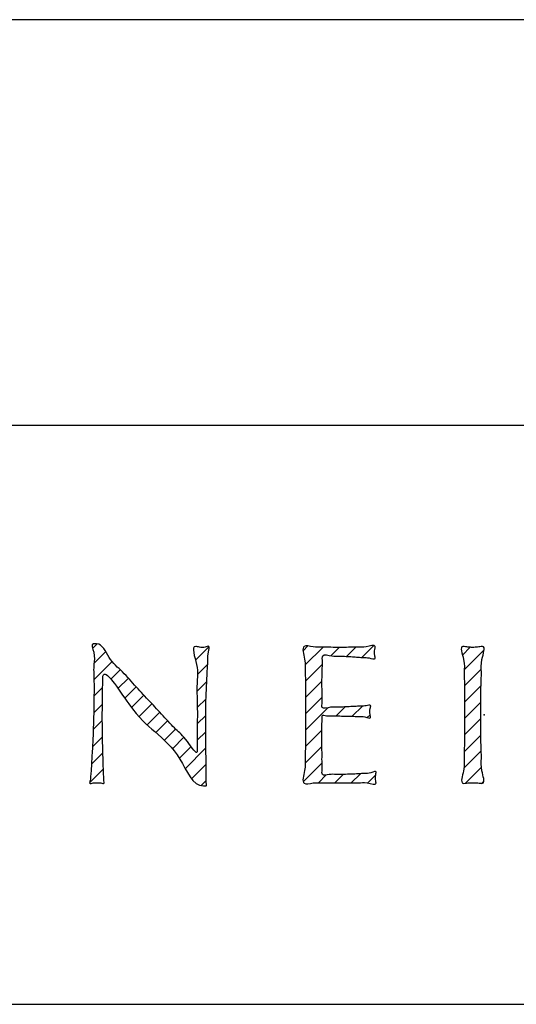
# Model space of a CAD drawing. Units: millimetres. Extents: x 0 to 210, y 0 to 297.
# Drawn here: x 175 to 184, y 10 to 27 of the extents above; entities that cross this region are included whole.
import ezdxf

# ---------------------------------------------------------------- set-up
doc = ezdxf.new("R2010")
doc.units = ezdxf.units.MM
doc.layers.add('1', color=7, linetype='Continuous')
doc.layers.add('_U_30EC_U_30A4_U_30E4_U_30FC_1', color=7, linetype='Continuous')
pattern_1 = [(45, (0, 0), (-0.28284271, 0), [])]

# ---------------------------------------------------------------- blocks, each defined once
blk = doc.blocks.new('開示A4__1', base_point=(0, 0))
at = {"layer": '1', "linetype": 'Continuous'}
h = blk.add_hatch(dxfattribs=at)
h.set_pattern_fill('CUSTOM2', color=2, scale=0.1, angle=45, pattern_type=2)
h.set_pattern_definition(pattern_1)
edge = h.paths.add_edge_path()
edge.add_spline(control_points=[(177.307, 14.709), (177.175, 14.823), (176.912, 15.05), (176.4, 15.892), (176.411, 15.534), (176.404, 15.393), (176.403, 15.194), (176.402, 15.022), (176.402, 14.879), (176.404, 14.783), (176.406, 14.675), (176.407, 14.562), (176.409, 14.444), (176.412, 14.327), (176.416, 14.212), (176.419, 14.105), (176.422, 14.01), (176.428, 13.926), (176.424, 13.869), (176.446, 13.798), (176.368, 13.829), (176.312, 13.82), (176.254, 13.829), (176.169, 13.797), (176.201, 13.881), (176.199, 13.949), (176.211, 14.052), (176.216, 14.17), (176.224, 14.304), (176.232, 14.448), (176.24, 14.597), (176.246, 14.748), (176.25, 14.897), (176.254, 15.041), (176.257, 15.176), (176.258, 15.365), (176.262, 15.59), (176.244, 15.864), (176.285, 16.028), (176.2, 16.227), (176.266, 16.224), (176.284, 16.224), (176.406, 16.226), (176.508, 15.947), (176.758, 15.746), (176.987, 15.478), (177.225, 15.226), (177.449, 14.99), (177.675, 14.732), (177.833, 14.616), (178.047, 14.28), (178.042, 14.405), (178.043, 14.463), (178.043, 14.55), (178.043, 14.644), (178.043, 14.73), (178.043, 14.792), (178.043, 14.941), (178.046, 15.18), (178.026, 15.545), (178.075, 15.808), (177.918, 16.219), (178.076, 16.164), (178.131, 16.162), (178.183, 16.163), (178.271, 16.204), (178.22, 16.057), (178.231, 15.95), (178.217, 15.791), (178.21, 15.629), (178.201, 15.46), (178.194, 15.298), (178.189, 15.154), (178.187, 15.034), (178.188, 14.927), (178.187, 14.818), (178.188, 14.7), (178.189, 14.576), (178.191, 14.449), (178.193, 14.322), (178.194, 14.199), (178.196, 14.083), (178.196, 13.981), (178.201, 13.89), (178.191, 13.832), (178.212, 13.765), (178.173, 13.773), (177.96, 13.758), (177.764, 14.314), (177.461, 14.576), (177.307, 14.709)], knot_values=[0, 0, 0, 0, 0.655041, 1.308087, 1.420804, 1.566131, 1.757067, 2.006514, 2.087328, 2.185329, 2.294612, 2.408936, 2.526803, 2.646361, 2.762536, 2.870057, 2.966883, 3.050803, 3.115818, 3.15603, 3.213914, 3.276689, 3.34296, 3.404231, 3.453823, 3.5325, 3.634775, 3.754909, 3.889737, 4.03577, 4.187257, 4.338734, 4.488479, 4.634708, 4.771493, 4.892687, 5.199776, 5.460354, 5.667603, 5.814723, 5.828991, 5.855488, 5.869756, 6.189797, 6.53189, 6.883054, 7.230512, 7.566967, 7.885204, 8.172887, 8.418012, 8.443927, 8.51076, 8.602145, 8.701714, 8.793099, 8.859933, 8.885848, 9.242301, 9.589275, 9.921809, 10.234796, 10.299682, 10.353235, 10.401546, 10.464829, 10.559739, 10.692395, 10.849204, 11.016263, 11.18672, 11.353726, 11.502574, 11.618665, 11.713299, 11.825111, 11.944649, 12.069292, 12.197073, 12.325626, 12.450346, 12.566466, 12.67099, 12.760776, 12.827032, 12.874291, 12.89832, 12.922348, 13.539848, 14.182943, 14.182943, 14.182943, 14.182943], degree=3, periodic=0)
h = blk.add_hatch(dxfattribs=at)
h.set_pattern_fill('CUSTOM3', color=2, scale=0.1, angle=45, pattern_type=2)
h.set_pattern_definition(pattern_1)
edge = h.paths.add_edge_path()
edge.add_spline(control_points=[(179.906, 15.739), (179.909, 15.806), (179.916, 15.94), (179.82, 16.225), (180.051, 16.163), (180.192, 16.17), (180.349, 16.162), (180.503, 16.163), (180.655, 16.162), (180.814, 16.172), (180.941, 16.155), (181.137, 16.227), (181.103, 16.126), (181.105, 16.076), (181.103, 16.027), (181.135, 15.941), (181.001, 15.99), (180.917, 15.984), (180.817, 15.995), (180.719, 16.001), (180.612, 16.007), (180.491, 16.016), (180.37, 16.005), (180.181, 16.065), (180.213, 15.906), (180.2, 15.808), (180.197, 15.696), (180.196, 15.577), (180.197, 15.45), (180.196, 15.323), (180.206, 15.225), (180.178, 15.084), (180.351, 15.14), (180.465, 15.127), (180.584, 15.134), (180.689, 15.139), (180.784, 15.143), (180.876, 15.151), (180.948, 15.146), (181.054, 15.185), (181.023, 15.105), (181.027, 15.056), (181.023, 15.006), (181.055, 14.921), (180.921, 14.974), (180.829, 14.965), (180.708, 14.976), (180.591, 14.977), (180.478, 14.978), (180.368, 14.984), (180.29, 14.972), (180.191, 15.005), (180.201, 14.948), (180.197, 14.914), (180.197, 14.871), (180.196, 14.834), (180.196, 14.795), (180.196, 14.757), (180.196, 14.719), (180.196, 14.69), (180.196, 14.659), (180.196, 14.614), (180.196, 14.56), (180.196, 14.515), (180.196, 14.431), (180.198, 14.317), (180.195, 14.168), (180.207, 14.066), (180.182, 13.933), (180.333, 13.979), (180.443, 13.964), (180.573, 13.969), (180.699, 13.973), (180.819, 13.977), (180.939, 13.99), (181.022, 13.981), (181.146, 14.041), (181.124, 13.985), (181.124, 13.959), (181.122, 13.932), (181.122, 13.897), (181.12, 13.861), (181.153, 13.768), (180.955, 13.841), (180.83, 13.818), (180.667, 13.825), (180.513, 13.823), (180.357, 13.824), (180.197, 13.821), (180.054, 13.833), (179.82, 13.77), (179.917, 14.056), (179.901, 14.25), (179.915, 14.478), (179.914, 14.634), (179.914, 14.74), (179.914, 14.802), (179.914, 14.892), (179.914, 14.996), (179.914, 15.1), (179.914, 15.19), (179.914, 15.253), (179.914, 15.359), (179.913, 15.516), (179.908, 15.665), (179.906, 15.739)], knot_values=[0, 0, 0, 0, 0.220341, 0.440781, 0.595249, 0.748843, 0.902358, 1.056802, 1.210736, 1.363041, 1.515316, 1.669377, 1.721612, 1.7732, 1.824934, 1.87711, 1.982682, 2.078782, 2.17281, 2.271938, 2.37835, 2.494132, 2.626682, 2.783145, 2.890701, 2.99313, 3.09987, 3.220238, 3.352695, 3.481733, 3.593499, 3.674323, 3.817952, 3.946167, 4.061405, 4.166481, 4.262479, 4.350737, 4.433072, 4.511216, 4.564262, 4.618474, 4.670128, 4.722297, 4.819541, 4.931195, 5.049996, 5.168644, 5.283971, 5.392261, 5.486512, 5.559178, 5.591426, 5.626216, 5.667156, 5.717449, 5.738402, 5.784499, 5.830596, 5.851549, 5.873019, 5.924218, 5.985326, 6.036524, 6.057994, 6.236848, 6.38141, 6.49319, 6.574068, 6.691018, 6.814882, 6.944308, 7.071267, 7.193489, 7.309043, 7.414007, 7.50514, 7.53115, 7.559222, 7.587202, 7.612569, 7.662551, 7.702879, 7.857328, 8.0108, 8.165256, 8.322233, 8.479565, 8.635216, 8.790883, 8.948305, 9.168272, 9.387359, 9.608048, 9.832914, 9.858339, 9.925367, 10.020131, 10.128762, 10.237394, 10.332158, 10.399186, 10.424611, 10.64992, 10.871885, 10.871885, 10.871885, 10.871885], degree=3, periodic=0)
h = blk.add_hatch(dxfattribs=at)
h.set_pattern_fill('CUSTOM4', color=2, scale=0.1, angle=45, pattern_type=2)
h.set_pattern_definition(pattern_1)
edge = h.paths.add_edge_path()
edge.add_spline(control_points=[(182.651, 15.734), (182.657, 15.798), (182.669, 15.926), (182.56, 16.202), (182.676, 16.172), (182.717, 16.168), (182.759, 16.163), (182.8, 16.162), (182.842, 16.163), (182.884, 16.168), (182.925, 16.172), (183.04, 16.202), (182.93, 15.923), (182.957, 15.743), (182.94, 15.51), (182.941, 15.349), (182.941, 15.223), (182.941, 15.124), (182.941, 14.993), (182.941, 14.861), (182.941, 14.763), (182.941, 14.636), (182.941, 14.475), (182.957, 14.244), (182.933, 14.059), (183.036, 13.789), (182.882, 13.827), (182.8, 13.821), (182.719, 13.827), (182.565, 13.789), (182.667, 14.059), (182.644, 14.244), (182.66, 14.475), (182.659, 14.636), (182.659, 14.763), (182.659, 14.861), (182.659, 14.993), (182.659, 15.124), (182.659, 15.223), (182.659, 15.349), (182.658, 15.512), (182.653, 15.661), (182.651, 15.734)], knot_values=[0, 0, 0, 0, 0.220791, 0.44594, 0.490239, 0.532747, 0.574226, 0.615543, 0.656816, 0.698251, 0.740766, 0.785137, 1.010289, 1.231081, 1.451765, 1.676638, 1.720461, 1.830018, 1.972442, 2.114867, 2.224424, 2.268247, 2.493629, 2.715603, 2.934211, 3.149502, 3.231388, 3.318232, 3.405143, 3.48697, 3.702258, 3.920866, 4.142839, 4.368222, 4.412045, 4.521602, 4.664026, 4.80645, 4.916007, 4.95983, 5.184704, 5.405387, 5.405387, 5.405387, 5.405387], degree=3, periodic=0)
at = {"layer": '1', "color": 7, "linetype": 'Continuous'}
for p, q in [((200, 27), (25, 27)), ((105, 10), (200, 10))]:
    blk.add_line(p, q, dxfattribs=at)
at = {"layer": '1', "color": 2, "linetype": 'Continuous'}
blk.add_line((166, 20), (200, 20), dxfattribs=at)
at = {"layer": '1', "color": 4}
blk.add_point((183, 15), dxfattribs=at)
at = {"layer": '_U_30EC_U_30A4_U_30E4_U_30FC_1', "color": 2, "linetype": 'Continuous'}
for points, knots in [([(177.307, 14.709), (177.175, 14.823), (176.912, 15.05), (176.4, 15.892), (176.411, 15.534), (176.404, 15.393), (176.403, 15.194), (176.402, 15.022), (176.402, 14.879), (176.404, 14.783), (176.406, 14.675), (176.407, 14.562), (176.409, 14.444), (176.412, 14.327), (176.416, 14.212), (176.419, 14.105), (176.422, 14.01), (176.428, 13.926), (176.424, 13.869), (176.446, 13.798), (176.368, 13.829), (176.312, 13.82), (176.254, 13.829), (176.169, 13.797), (176.201, 13.881), (176.199, 13.949), (176.211, 14.052), (176.216, 14.17), (176.224, 14.304), (176.232, 14.448), (176.24, 14.597), (176.246, 14.748), (176.25, 14.897), (176.254, 15.041), (176.257, 15.176), (176.258, 15.365), (176.262, 15.59), (176.244, 15.864), (176.285, 16.028), (176.2, 16.227), (176.266, 16.224), (176.284, 16.224), (176.406, 16.226), (176.508, 15.947), (176.758, 15.746), (176.987, 15.478), (177.225, 15.226), (177.449, 14.99), (177.675, 14.732), (177.833, 14.616), (178.047, 14.28), (178.042, 14.405), (178.043, 14.463), (178.043, 14.55), (178.043, 14.644), (178.043, 14.73), (178.043, 14.792), (178.043, 14.941), (178.046, 15.18), (178.026, 15.545), (178.075, 15.808), (177.918, 16.219), (178.076, 16.164), (178.131, 16.162), (178.183, 16.163), (178.271, 16.204), (178.22, 16.057), (178.231, 15.95), (178.217, 15.791), (178.21, 15.629), (178.201, 15.46), (178.194, 15.298), (178.189, 15.154), (178.187, 15.034), (178.188, 14.927), (178.187, 14.818), (178.188, 14.7), (178.189, 14.576), (178.191, 14.449), (178.193, 14.322), (178.194, 14.199), (178.196, 14.083), (178.196, 13.981), (178.201, 13.89), (178.191, 13.832), (178.212, 13.765), (178.173, 13.773), (177.96, 13.758), (177.764, 14.314), (177.461, 14.576), (177.307, 14.709)], [0, 0, 0, 0, 0.655041, 1.308087, 1.420804, 1.566131, 1.757067, 2.006514, 2.087328, 2.185329, 2.294612, 2.408936, 2.526803, 2.646361, 2.762536, 2.870057, 2.966883, 3.050803, 3.115818, 3.15603, 3.213914, 3.276689, 3.34296, 3.404231, 3.453823, 3.5325, 3.634775, 3.754909, 3.889737, 4.03577, 4.187257, 4.338734, 4.488479, 4.634708, 4.771493, 4.892687, 5.199776, 5.460354, 5.667603, 5.814723, 5.828991, 5.855488, 5.869756, 6.189797, 6.53189, 6.883054, 7.230512, 7.566967, 7.885204, 8.172887, 8.418012, 8.443927, 8.51076, 8.602145, 8.701714, 8.793099, 8.859933, 8.885848, 9.242301, 9.589275, 9.921809, 10.234796, 10.299682, 10.353235, 10.401546, 10.464829, 10.559739, 10.692395, 10.849204, 11.016263, 11.18672, 11.353726, 11.502574, 11.618665, 11.713299, 11.825111, 11.944649, 12.069292, 12.197073, 12.325626, 12.450346, 12.566466, 12.67099, 12.760776, 12.827032, 12.874291, 12.89832, 12.922348, 13.539848, 14.182943, 14.182943, 14.182943, 14.182943]), ([(179.906, 15.739), (179.909, 15.806), (179.916, 15.94), (179.82, 16.225), (180.051, 16.163), (180.192, 16.17), (180.349, 16.162), (180.503, 16.163), (180.655, 16.162), (180.814, 16.172), (180.941, 16.155), (181.137, 16.227), (181.103, 16.126), (181.105, 16.076), (181.103, 16.027), (181.135, 15.941), (181.001, 15.99), (180.917, 15.984), (180.817, 15.995), (180.719, 16.001), (180.612, 16.007), (180.491, 16.016), (180.37, 16.005), (180.181, 16.065), (180.213, 15.906), (180.2, 15.808), (180.197, 15.696), (180.196, 15.577), (180.197, 15.45), (180.196, 15.323), (180.206, 15.225), (180.178, 15.084), (180.351, 15.14), (180.465, 15.127), (180.584, 15.134), (180.689, 15.139), (180.784, 15.143), (180.876, 15.151), (180.948, 15.146), (181.054, 15.185), (181.023, 15.105), (181.027, 15.056), (181.023, 15.006), (181.055, 14.921), (180.921, 14.974), (180.829, 14.965), (180.708, 14.976), (180.591, 14.977), (180.478, 14.978), (180.368, 14.984), (180.29, 14.972), (180.191, 15.005), (180.201, 14.948), (180.197, 14.914), (180.197, 14.871), (180.196, 14.834), (180.196, 14.795), (180.196, 14.757), (180.196, 14.719), (180.196, 14.69), (180.196, 14.659), (180.196, 14.614), (180.196, 14.56), (180.196, 14.515), (180.196, 14.431), (180.198, 14.317), (180.195, 14.168), (180.207, 14.066), (180.182, 13.933), (180.333, 13.979), (180.443, 13.964), (180.573, 13.969), (180.699, 13.973), (180.819, 13.977), (180.939, 13.99), (181.022, 13.981), (181.146, 14.041), (181.124, 13.985), (181.124, 13.959), (181.122, 13.932), (181.122, 13.897), (181.12, 13.861), (181.153, 13.768), (180.955, 13.841), (180.83, 13.818), (180.667, 13.825), (180.513, 13.823), (180.357, 13.824), (180.197, 13.821), (180.054, 13.833), (179.82, 13.77), (179.917, 14.056), (179.901, 14.25), (179.915, 14.478), (179.914, 14.634), (179.914, 14.74), (179.914, 14.802), (179.914, 14.892), (179.914, 14.996), (179.914, 15.1), (179.914, 15.19), (179.914, 15.253), (179.914, 15.359), (179.913, 15.516), (179.908, 15.665), (179.906, 15.739)], [0, 0, 0, 0, 0.220341, 0.440781, 0.595249, 0.748843, 0.902358, 1.056802, 1.210736, 1.363041, 1.515316, 1.669377, 1.721612, 1.7732, 1.824934, 1.87711, 1.982682, 2.078782, 2.17281, 2.271938, 2.37835, 2.494132, 2.626682, 2.783145, 2.890701, 2.99313, 3.09987, 3.220238, 3.352695, 3.481733, 3.593499, 3.674323, 3.817952, 3.946167, 4.061405, 4.166481, 4.262479, 4.350737, 4.433072, 4.511216, 4.564262, 4.618474, 4.670128, 4.722297, 4.819541, 4.931195, 5.049996, 5.168644, 5.283971, 5.392261, 5.486512, 5.559178, 5.591426, 5.626216, 5.667156, 5.717449, 5.738402, 5.784499, 5.830596, 5.851549, 5.873019, 5.924218, 5.985326, 6.036524, 6.057994, 6.236848, 6.38141, 6.49319, 6.574068, 6.691018, 6.814882, 6.944308, 7.071267, 7.193489, 7.309043, 7.414007, 7.50514, 7.53115, 7.559222, 7.587202, 7.612569, 7.662551, 7.702879, 7.857328, 8.0108, 8.165256, 8.322233, 8.479565, 8.635216, 8.790883, 8.948305, 9.168272, 9.387359, 9.608048, 9.832914, 9.858339, 9.925367, 10.020131, 10.128762, 10.237394, 10.332158, 10.399186, 10.424611, 10.64992, 10.871885, 10.871885, 10.871885, 10.871885]), ([(182.651, 15.734), (182.657, 15.798), (182.669, 15.926), (182.56, 16.202), (182.676, 16.172), (182.717, 16.168), (182.759, 16.163), (182.8, 16.162), (182.842, 16.163), (182.884, 16.168), (182.925, 16.172), (183.04, 16.202), (182.93, 15.923), (182.957, 15.743), (182.94, 15.51), (182.941, 15.349), (182.941, 15.223), (182.941, 15.124), (182.941, 14.993), (182.941, 14.861), (182.941, 14.763), (182.941, 14.636), (182.941, 14.475), (182.957, 14.244), (182.933, 14.059), (183.036, 13.789), (182.882, 13.827), (182.8, 13.821), (182.719, 13.827), (182.565, 13.789), (182.667, 14.059), (182.644, 14.244), (182.66, 14.475), (182.659, 14.636), (182.659, 14.763), (182.659, 14.861), (182.659, 14.993), (182.659, 15.124), (182.659, 15.223), (182.659, 15.349), (182.658, 15.512), (182.653, 15.661), (182.651, 15.734)], [0, 0, 0, 0, 0.220791, 0.44594, 0.490239, 0.532747, 0.574226, 0.615543, 0.656816, 0.698251, 0.740766, 0.785137, 1.010289, 1.231081, 1.451765, 1.676638, 1.720461, 1.830018, 1.972442, 2.114867, 2.224424, 2.268247, 2.493629, 2.715603, 2.934211, 3.149502, 3.231388, 3.318232, 3.405143, 3.48697, 3.702258, 3.920866, 4.142839, 4.368222, 4.412045, 4.521602, 4.664026, 4.80645, 4.916007, 4.95983, 5.184704, 5.405387, 5.405387, 5.405387, 5.405387])]:
    blk.add_open_spline(points, degree=3, knots=knots, dxfattribs=at)
blk = doc.blocks.new('開示A4枠__2', base_point=(0, 0))
at = {"layer": '1'}
blk.add_blockref('開示A4__1', (0, 0), dxfattribs=at)
blk = doc.blocks.new('R236F_K', base_point=(102.414, 95.401))
blk.add_blockref('開示A4枠__2', (0, 0))
blk = doc.blocks.new('開示A4__3')
at = {"layer": '1', "linetype": 'Continuous'}
h = blk.add_hatch(dxfattribs=at)
h.set_pattern_fill('CUSTOM27', color=2, scale=0.1, angle=45, pattern_type=2)
h.set_pattern_definition(pattern_1)
edge = h.paths.add_edge_path()
edge.add_spline(control_points=[(177.307, 14.709), (177.175, 14.823), (176.912, 15.05), (176.4, 15.892), (176.411, 15.534), (176.404, 15.393), (176.403, 15.194), (176.402, 15.022), (176.402, 14.879), (176.404, 14.783), (176.406, 14.675), (176.407, 14.562), (176.409, 14.444), (176.412, 14.327), (176.416, 14.212), (176.419, 14.105), (176.422, 14.01), (176.428, 13.926), (176.424, 13.869), (176.446, 13.798), (176.368, 13.829), (176.312, 13.82), (176.254, 13.829), (176.169, 13.797), (176.201, 13.881), (176.199, 13.949), (176.211, 14.052), (176.216, 14.17), (176.224, 14.304), (176.232, 14.448), (176.24, 14.597), (176.246, 14.748), (176.25, 14.897), (176.254, 15.041), (176.257, 15.176), (176.258, 15.365), (176.262, 15.59), (176.244, 15.864), (176.285, 16.028), (176.2, 16.227), (176.266, 16.224), (176.284, 16.224), (176.406, 16.226), (176.508, 15.947), (176.758, 15.746), (176.987, 15.478), (177.225, 15.226), (177.449, 14.99), (177.675, 14.732), (177.833, 14.616), (178.047, 14.28), (178.042, 14.405), (178.043, 14.463), (178.043, 14.55), (178.043, 14.644), (178.043, 14.73), (178.043, 14.792), (178.043, 14.941), (178.046, 15.18), (178.026, 15.545), (178.075, 15.808), (177.918, 16.219), (178.076, 16.164), (178.131, 16.162), (178.183, 16.163), (178.271, 16.204), (178.22, 16.057), (178.231, 15.95), (178.217, 15.791), (178.21, 15.629), (178.201, 15.46), (178.194, 15.298), (178.189, 15.154), (178.187, 15.034), (178.188, 14.927), (178.187, 14.818), (178.188, 14.7), (178.189, 14.576), (178.191, 14.449), (178.193, 14.322), (178.194, 14.199), (178.196, 14.083), (178.196, 13.981), (178.201, 13.89), (178.191, 13.832), (178.212, 13.765), (178.173, 13.773), (177.96, 13.758), (177.764, 14.314), (177.461, 14.576), (177.307, 14.709)], knot_values=[0, 0, 0, 0, 0.655041, 1.308087, 1.420804, 1.566131, 1.757067, 2.006514, 2.087328, 2.185329, 2.294612, 2.408936, 2.526803, 2.646361, 2.762536, 2.870057, 2.966883, 3.050803, 3.115818, 3.15603, 3.213914, 3.276689, 3.34296, 3.404231, 3.453823, 3.5325, 3.634775, 3.754909, 3.889737, 4.03577, 4.187257, 4.338734, 4.488479, 4.634708, 4.771493, 4.892687, 5.199776, 5.460354, 5.667603, 5.814723, 5.828991, 5.855488, 5.869756, 6.189797, 6.53189, 6.883054, 7.230512, 7.566967, 7.885204, 8.172887, 8.418012, 8.443927, 8.51076, 8.602145, 8.701714, 8.793099, 8.859933, 8.885848, 9.242301, 9.589275, 9.921809, 10.234796, 10.299682, 10.353235, 10.401546, 10.464829, 10.559739, 10.692395, 10.849204, 11.016263, 11.18672, 11.353726, 11.502574, 11.618665, 11.713299, 11.825111, 11.944649, 12.069292, 12.197073, 12.325626, 12.450346, 12.566466, 12.67099, 12.760776, 12.827032, 12.874291, 12.89832, 12.922348, 13.539848, 14.182943, 14.182943, 14.182943, 14.182943], degree=3, periodic=0)
h = blk.add_hatch(dxfattribs=at)
h.set_pattern_fill('CUSTOM26', color=2, scale=0.1, angle=45, pattern_type=2)
h.set_pattern_definition(pattern_1)
edge = h.paths.add_edge_path()
edge.add_spline(control_points=[(179.906, 15.739), (179.909, 15.806), (179.916, 15.94), (179.82, 16.225), (180.051, 16.163), (180.192, 16.17), (180.349, 16.162), (180.503, 16.163), (180.655, 16.162), (180.814, 16.172), (180.941, 16.155), (181.137, 16.227), (181.103, 16.126), (181.105, 16.076), (181.103, 16.027), (181.135, 15.941), (181.001, 15.99), (180.917, 15.984), (180.817, 15.995), (180.719, 16.001), (180.612, 16.007), (180.491, 16.016), (180.37, 16.005), (180.181, 16.065), (180.213, 15.906), (180.2, 15.808), (180.197, 15.696), (180.196, 15.577), (180.197, 15.45), (180.196, 15.323), (180.206, 15.225), (180.178, 15.084), (180.351, 15.14), (180.465, 15.127), (180.584, 15.134), (180.689, 15.139), (180.784, 15.143), (180.876, 15.151), (180.948, 15.146), (181.054, 15.185), (181.023, 15.105), (181.027, 15.056), (181.023, 15.006), (181.055, 14.921), (180.921, 14.974), (180.829, 14.965), (180.708, 14.976), (180.591, 14.977), (180.478, 14.978), (180.368, 14.984), (180.29, 14.972), (180.191, 15.005), (180.201, 14.948), (180.197, 14.914), (180.197, 14.871), (180.196, 14.834), (180.196, 14.795), (180.196, 14.757), (180.196, 14.719), (180.196, 14.69), (180.196, 14.659), (180.196, 14.614), (180.196, 14.56), (180.196, 14.515), (180.196, 14.431), (180.198, 14.317), (180.195, 14.168), (180.207, 14.066), (180.182, 13.933), (180.333, 13.979), (180.443, 13.964), (180.573, 13.969), (180.699, 13.973), (180.819, 13.977), (180.939, 13.99), (181.022, 13.981), (181.146, 14.041), (181.124, 13.985), (181.124, 13.959), (181.122, 13.932), (181.122, 13.897), (181.12, 13.861), (181.153, 13.768), (180.955, 13.841), (180.83, 13.818), (180.667, 13.825), (180.513, 13.823), (180.357, 13.824), (180.197, 13.821), (180.054, 13.833), (179.82, 13.77), (179.917, 14.056), (179.901, 14.25), (179.915, 14.478), (179.914, 14.634), (179.914, 14.74), (179.914, 14.802), (179.914, 14.892), (179.914, 14.996), (179.914, 15.1), (179.914, 15.19), (179.914, 15.253), (179.914, 15.359), (179.913, 15.516), (179.908, 15.665), (179.906, 15.739)], knot_values=[0, 0, 0, 0, 0.220341, 0.440781, 0.595249, 0.748843, 0.902358, 1.056802, 1.210736, 1.363041, 1.515316, 1.669377, 1.721612, 1.7732, 1.824934, 1.87711, 1.982682, 2.078782, 2.17281, 2.271938, 2.37835, 2.494132, 2.626682, 2.783145, 2.890701, 2.99313, 3.09987, 3.220238, 3.352695, 3.481733, 3.593499, 3.674323, 3.817952, 3.946167, 4.061405, 4.166481, 4.262479, 4.350737, 4.433072, 4.511216, 4.564262, 4.618474, 4.670128, 4.722297, 4.819541, 4.931195, 5.049996, 5.168644, 5.283971, 5.392261, 5.486512, 5.559178, 5.591426, 5.626216, 5.667156, 5.717449, 5.738402, 5.784499, 5.830596, 5.851549, 5.873019, 5.924218, 5.985326, 6.036524, 6.057994, 6.236848, 6.38141, 6.49319, 6.574068, 6.691018, 6.814882, 6.944308, 7.071267, 7.193489, 7.309043, 7.414007, 7.50514, 7.53115, 7.559222, 7.587202, 7.612569, 7.662551, 7.702879, 7.857328, 8.0108, 8.165256, 8.322233, 8.479565, 8.635216, 8.790883, 8.948305, 9.168272, 9.387359, 9.608048, 9.832914, 9.858339, 9.925367, 10.020131, 10.128762, 10.237394, 10.332158, 10.399186, 10.424611, 10.64992, 10.871885, 10.871885, 10.871885, 10.871885], degree=3, periodic=0)
h = blk.add_hatch(dxfattribs=at)
h.set_pattern_fill('CUSTOM25', color=2, scale=0.1, angle=45, pattern_type=2)
h.set_pattern_definition(pattern_1)
edge = h.paths.add_edge_path()
edge.add_spline(control_points=[(182.651, 15.734), (182.657, 15.798), (182.669, 15.926), (182.56, 16.202), (182.676, 16.172), (182.717, 16.168), (182.759, 16.163), (182.8, 16.162), (182.842, 16.163), (182.884, 16.168), (182.925, 16.172), (183.04, 16.202), (182.93, 15.923), (182.957, 15.743), (182.94, 15.51), (182.941, 15.349), (182.941, 15.223), (182.941, 15.124), (182.941, 14.993), (182.941, 14.861), (182.941, 14.763), (182.941, 14.636), (182.941, 14.475), (182.957, 14.244), (182.933, 14.059), (183.036, 13.789), (182.882, 13.827), (182.8, 13.821), (182.719, 13.827), (182.565, 13.789), (182.667, 14.059), (182.644, 14.244), (182.66, 14.475), (182.659, 14.636), (182.659, 14.763), (182.659, 14.861), (182.659, 14.993), (182.659, 15.124), (182.659, 15.223), (182.659, 15.349), (182.658, 15.512), (182.653, 15.661), (182.651, 15.734)], knot_values=[0, 0, 0, 0, 0.220791, 0.44594, 0.490239, 0.532747, 0.574226, 0.615543, 0.656816, 0.698251, 0.740766, 0.785137, 1.010289, 1.231081, 1.451765, 1.676638, 1.720461, 1.830018, 1.972442, 2.114867, 2.224424, 2.268247, 2.493629, 2.715603, 2.934211, 3.149502, 3.231388, 3.318232, 3.405143, 3.48697, 3.702258, 3.920866, 4.142839, 4.368222, 4.412045, 4.521602, 4.664026, 4.80645, 4.916007, 4.95983, 5.184704, 5.405387, 5.405387, 5.405387, 5.405387], degree=3, periodic=0)
at = {"layer": '1', "color": 7, "linetype": 'Continuous'}
for p, q in [((200, 27), (25, 27)), ((105, 10), (200, 10))]:
    blk.add_line(p, q, dxfattribs=at)
at = {"layer": '1', "color": 2, "linetype": 'Continuous'}
blk.add_line((166, 20), (200, 20), dxfattribs=at)
at = {"layer": '1', "color": 4}
blk.add_point((183, 15), dxfattribs=at)
at = {"layer": '_U_30EC_U_30A4_U_30E4_U_30FC_1', "color": 2, "linetype": 'Continuous'}
for points, knots in [([(177.307, 14.709), (177.175, 14.823), (176.912, 15.05), (176.4, 15.892), (176.411, 15.534), (176.404, 15.393), (176.403, 15.194), (176.402, 15.022), (176.402, 14.879), (176.404, 14.783), (176.406, 14.675), (176.407, 14.562), (176.409, 14.444), (176.412, 14.327), (176.416, 14.212), (176.419, 14.105), (176.422, 14.01), (176.428, 13.926), (176.424, 13.869), (176.446, 13.798), (176.368, 13.829), (176.312, 13.82), (176.254, 13.829), (176.169, 13.797), (176.201, 13.881), (176.199, 13.949), (176.211, 14.052), (176.216, 14.17), (176.224, 14.304), (176.232, 14.448), (176.24, 14.597), (176.246, 14.748), (176.25, 14.897), (176.254, 15.041), (176.257, 15.176), (176.258, 15.365), (176.262, 15.59), (176.244, 15.864), (176.285, 16.028), (176.2, 16.227), (176.266, 16.224), (176.284, 16.224), (176.406, 16.226), (176.508, 15.947), (176.758, 15.746), (176.987, 15.478), (177.225, 15.226), (177.449, 14.99), (177.675, 14.732), (177.833, 14.616), (178.047, 14.28), (178.042, 14.405), (178.043, 14.463), (178.043, 14.55), (178.043, 14.644), (178.043, 14.73), (178.043, 14.792), (178.043, 14.941), (178.046, 15.18), (178.026, 15.545), (178.075, 15.808), (177.918, 16.219), (178.076, 16.164), (178.131, 16.162), (178.183, 16.163), (178.271, 16.204), (178.22, 16.057), (178.231, 15.95), (178.217, 15.791), (178.21, 15.629), (178.201, 15.46), (178.194, 15.298), (178.189, 15.154), (178.187, 15.034), (178.188, 14.927), (178.187, 14.818), (178.188, 14.7), (178.189, 14.576), (178.191, 14.449), (178.193, 14.322), (178.194, 14.199), (178.196, 14.083), (178.196, 13.981), (178.201, 13.89), (178.191, 13.832), (178.212, 13.765), (178.173, 13.773), (177.96, 13.758), (177.764, 14.314), (177.461, 14.576), (177.307, 14.709)], [0, 0, 0, 0, 0.655041, 1.308087, 1.420804, 1.566131, 1.757067, 2.006514, 2.087328, 2.185329, 2.294612, 2.408936, 2.526803, 2.646361, 2.762536, 2.870057, 2.966883, 3.050803, 3.115818, 3.15603, 3.213914, 3.276689, 3.34296, 3.404231, 3.453823, 3.5325, 3.634775, 3.754909, 3.889737, 4.03577, 4.187257, 4.338734, 4.488479, 4.634708, 4.771493, 4.892687, 5.199776, 5.460354, 5.667603, 5.814723, 5.828991, 5.855488, 5.869756, 6.189797, 6.53189, 6.883054, 7.230512, 7.566967, 7.885204, 8.172887, 8.418012, 8.443927, 8.51076, 8.602145, 8.701714, 8.793099, 8.859933, 8.885848, 9.242301, 9.589275, 9.921809, 10.234796, 10.299682, 10.353235, 10.401546, 10.464829, 10.559739, 10.692395, 10.849204, 11.016263, 11.18672, 11.353726, 11.502574, 11.618665, 11.713299, 11.825111, 11.944649, 12.069292, 12.197073, 12.325626, 12.450346, 12.566466, 12.67099, 12.760776, 12.827032, 12.874291, 12.89832, 12.922348, 13.539848, 14.182943, 14.182943, 14.182943, 14.182943]), ([(179.906, 15.739), (179.909, 15.806), (179.916, 15.94), (179.82, 16.225), (180.051, 16.163), (180.192, 16.17), (180.349, 16.162), (180.503, 16.163), (180.655, 16.162), (180.814, 16.172), (180.941, 16.155), (181.137, 16.227), (181.103, 16.126), (181.105, 16.076), (181.103, 16.027), (181.135, 15.941), (181.001, 15.99), (180.917, 15.984), (180.817, 15.995), (180.719, 16.001), (180.612, 16.007), (180.491, 16.016), (180.37, 16.005), (180.181, 16.065), (180.213, 15.906), (180.2, 15.808), (180.197, 15.696), (180.196, 15.577), (180.197, 15.45), (180.196, 15.323), (180.206, 15.225), (180.178, 15.084), (180.351, 15.14), (180.465, 15.127), (180.584, 15.134), (180.689, 15.139), (180.784, 15.143), (180.876, 15.151), (180.948, 15.146), (181.054, 15.185), (181.023, 15.105), (181.027, 15.056), (181.023, 15.006), (181.055, 14.921), (180.921, 14.974), (180.829, 14.965), (180.708, 14.976), (180.591, 14.977), (180.478, 14.978), (180.368, 14.984), (180.29, 14.972), (180.191, 15.005), (180.201, 14.948), (180.197, 14.914), (180.197, 14.871), (180.196, 14.834), (180.196, 14.795), (180.196, 14.757), (180.196, 14.719), (180.196, 14.69), (180.196, 14.659), (180.196, 14.614), (180.196, 14.56), (180.196, 14.515), (180.196, 14.431), (180.198, 14.317), (180.195, 14.168), (180.207, 14.066), (180.182, 13.933), (180.333, 13.979), (180.443, 13.964), (180.573, 13.969), (180.699, 13.973), (180.819, 13.977), (180.939, 13.99), (181.022, 13.981), (181.146, 14.041), (181.124, 13.985), (181.124, 13.959), (181.122, 13.932), (181.122, 13.897), (181.12, 13.861), (181.153, 13.768), (180.955, 13.841), (180.83, 13.818), (180.667, 13.825), (180.513, 13.823), (180.357, 13.824), (180.197, 13.821), (180.054, 13.833), (179.82, 13.77), (179.917, 14.056), (179.901, 14.25), (179.915, 14.478), (179.914, 14.634), (179.914, 14.74), (179.914, 14.802), (179.914, 14.892), (179.914, 14.996), (179.914, 15.1), (179.914, 15.19), (179.914, 15.253), (179.914, 15.359), (179.913, 15.516), (179.908, 15.665), (179.906, 15.739)], [0, 0, 0, 0, 0.220341, 0.440781, 0.595249, 0.748843, 0.902358, 1.056802, 1.210736, 1.363041, 1.515316, 1.669377, 1.721612, 1.7732, 1.824934, 1.87711, 1.982682, 2.078782, 2.17281, 2.271938, 2.37835, 2.494132, 2.626682, 2.783145, 2.890701, 2.99313, 3.09987, 3.220238, 3.352695, 3.481733, 3.593499, 3.674323, 3.817952, 3.946167, 4.061405, 4.166481, 4.262479, 4.350737, 4.433072, 4.511216, 4.564262, 4.618474, 4.670128, 4.722297, 4.819541, 4.931195, 5.049996, 5.168644, 5.283971, 5.392261, 5.486512, 5.559178, 5.591426, 5.626216, 5.667156, 5.717449, 5.738402, 5.784499, 5.830596, 5.851549, 5.873019, 5.924218, 5.985326, 6.036524, 6.057994, 6.236848, 6.38141, 6.49319, 6.574068, 6.691018, 6.814882, 6.944308, 7.071267, 7.193489, 7.309043, 7.414007, 7.50514, 7.53115, 7.559222, 7.587202, 7.612569, 7.662551, 7.702879, 7.857328, 8.0108, 8.165256, 8.322233, 8.479565, 8.635216, 8.790883, 8.948305, 9.168272, 9.387359, 9.608048, 9.832914, 9.858339, 9.925367, 10.020131, 10.128762, 10.237394, 10.332158, 10.399186, 10.424611, 10.64992, 10.871885, 10.871885, 10.871885, 10.871885]), ([(182.651, 15.734), (182.657, 15.798), (182.669, 15.926), (182.56, 16.202), (182.676, 16.172), (182.717, 16.168), (182.759, 16.163), (182.8, 16.162), (182.842, 16.163), (182.884, 16.168), (182.925, 16.172), (183.04, 16.202), (182.93, 15.923), (182.957, 15.743), (182.94, 15.51), (182.941, 15.349), (182.941, 15.223), (182.941, 15.124), (182.941, 14.993), (182.941, 14.861), (182.941, 14.763), (182.941, 14.636), (182.941, 14.475), (182.957, 14.244), (182.933, 14.059), (183.036, 13.789), (182.882, 13.827), (182.8, 13.821), (182.719, 13.827), (182.565, 13.789), (182.667, 14.059), (182.644, 14.244), (182.66, 14.475), (182.659, 14.636), (182.659, 14.763), (182.659, 14.861), (182.659, 14.993), (182.659, 15.124), (182.659, 15.223), (182.659, 15.349), (182.658, 15.512), (182.653, 15.661), (182.651, 15.734)], [0, 0, 0, 0, 0.220791, 0.44594, 0.490239, 0.532747, 0.574226, 0.615543, 0.656816, 0.698251, 0.740766, 0.785137, 1.010289, 1.231081, 1.451765, 1.676638, 1.720461, 1.830018, 1.972442, 2.114867, 2.224424, 2.268247, 2.493629, 2.715603, 2.934211, 3.149502, 3.231388, 3.318232, 3.405143, 3.48697, 3.702258, 3.920866, 4.142839, 4.368222, 4.412045, 4.521602, 4.664026, 4.80645, 4.916007, 4.95983, 5.184704, 5.405387, 5.405387, 5.405387, 5.405387])]:
    blk.add_open_spline(points, degree=3, knots=knots, dxfattribs=at)
blk = doc.blocks.new('開示A4枠__4')
at = {"layer": '1'}
blk.add_blockref('開示A4__3', (0, 0), dxfattribs=at)

msp = doc.modelspace()

# ---------------------------------------------------------------- block references
msp.add_blockref('開示A4枠__4', (0, 0))
at = {"layer": '1'}
msp.add_blockref('R236F_K', (102.414, 95.401), dxfattribs=at)

doc.saveas('drawing.dxf')
